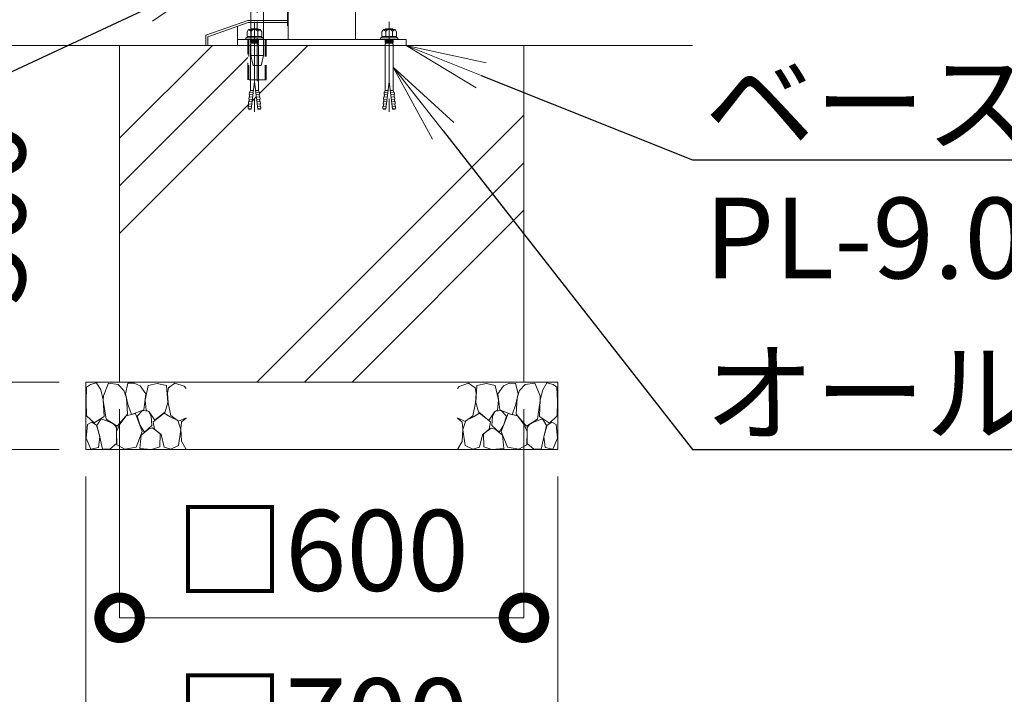
# Model space of a CAD drawing. Extents: x -29 to 16771, y 127 to 12007.
# Drawn here: x 9589 to 11050, y 2703 to 3705 of the extents above; entities that cross this region are included whole.
import ezdxf
from ezdxf import colors
from ezdxf.entities.mleader import LeaderData, LeaderLine
from ezdxf.math import Vec2, Vec3

# ---------------------------------------------------------------- set-up
doc = ezdxf.new("R2010")
doc.units = 0
doc.header["$MEASUREMENT"] = 0
doc.header["$PDMODE"] = 1
doc.linetypes.add('CENTER', pattern=[50.8, 31.75, -6.35, 6.35, -6.35])
doc.linetypes.add('DASHED', pattern=[19.05, 12.7, -6.35])
doc.layers.get('0').update_dxf_attribs({"linetype": 'CONTINUOUS'})
doc.layers.get('DefPoints').update_dxf_attribs({"linetype": 'CONTINUOUS'})
for name, color, linetype, lineweight in [('FRAM3', 1, 'CONTINUOUS', 50), ('ハッチング', 8, 'CONTINUOUS', 5), ('ボルト・ナット', 8, 'CONTINUOUS', 9), ('基準線', 6, 'CENTER', 18), ('外形線', 7, 'CONTINUOUS', 18), ('寸法線', 3, 'CONTINUOUS', 18), ('文字引出', 4, 'CONTINUOUS', 18), ('細線', 8, 'CONTINUOUS', 5), ('落棒・金具類', 8, 'CONTINUOUS', 9), ('隠れ線', 5, 'DASHED', 18)]:
    doc.layers.add(name, color=color, linetype=linetype, lineweight=lineweight)
doc.styles.get("Standard").update_dxf_attribs({"font": 'TXT.SHX', "bigfont": 'bigfont.shx'})
doc.dimstyles.new('40ベース', dxfattribs={"dimscale": 40, "dimtxt": 3, "dimasz": 3, "dimexe": 0, "dimexo": 1, "dimgap": 1, "dimtad": 3, "dimdec": 1, "dimdsep": 46, "dimtxsty": 'STANDARD', "dimblk": 'DOTSMALL', "dimcen": 0, "dimclrd": 256, "dimclre": 256, "dimclrt": 7, "dimadec": 3, "dimazin": 2, "dimtfac": 1, "dimtdec": 1, "dimtix": 1, "dimtmove": 2, "dimatfit": 2, "dimldrblk": 'OPEN', "dimfxl": 1, "dimtolj": 1, "dimlwd": -1, "dimlwe": -1, "dimarcsym": 0})

# ---------------------------------------------------------------- blocks, each defined once
blk = doc.blocks.new('砕石')
at = {"layer": '細線'}
for points in [[(0.319, 1.999), (0.138, 1.947), (0.021, 1.865), (0.009, 1.45), (0.015, 1.007), (0.249, 0.793), (0.546, 0.986), (0.519, 1.486), (0.446, 1.789), (0.319, 1.999)], [(1.138, 1.765), (0.968, 1.947), (0.68, 1.993), (0.525, 1.608), (0.519, 1.468), (0.604, 0.904), (0.938, 0.698), (1.241, 1.056), (1.211, 1.547), (1.138, 1.765)], [(1.623, 1.911), (1.443, 1.987), (1.259, 1.984), (1.186, 1.668), (1.253, 1.359), (1.362, 1.043), (1.733, 1.189), (1.797, 1.673), (1.623, 1.911)], [(2.137, 1.976), (1.869, 1.923), (1.781, 1.527), (1.775, 1.48), (1.805, 1.177), (1.897, 1.128), (2.06, 0.874), (2.37, 1.128), (2.452, 1.411), (2.417, 1.923), (2.137, 1.976)], [(2.947, 1.894), (2.667, 1.993), (2.475, 1.853), (2.44, 1.69), (2.461, 1.401), (2.546, 1.013), (2.777, 0.843), (3, 0.946)], [(3, 1.829), (2.947, 1.894)], [(0.695, 0.831), (0.453, 0.916), (0.331, 0.722), (0.416, 0.37), (0.5, 0.006), (0.719, 0.012), (0.913, 0.182), (0.919, 0.661), (0.846, 0.752), (0.695, 0.831)], [(1.484, 1.08), (1.204, 1.012), (1.016, 0.758), (0.919, 0.534), (0.925, 0.14), (1.162, 0.006), (1.508, 0.067), (1.69, 0.54), (1.484, 1.08)], [(1.957, 0.995), (1.872, 1.147), (1.696, 1.165), (1.532, 0.995), (1.623, 0.722), (1.751, 0.522), (1.975, 0.716), (1.957, 0.995)], [(2.522, 0.977), (2.346, 1.092), (2.018, 0.825), (2.054, 0.607), (2.255, 0.443), (2.346, 0.067), (2.54, 0.006), (2.777, 0.122), (2.843, 0.601), (2.752, 0.868), (2.522, 0.977)], [(3, 0.942), (2.862, 0.825), (2.843, 0.613), (2.862, 0.243), (2.995, 0.018), (3, 0.018)], [(0.313, 0.724), (0.179, 0.817), (0.045, 0.747), (0.003, 0.34), (0.142, 0.006), (0.379, 0.055), (0.416, 0.388), (0.313, 0.724)], [(1.994, 0.643), (1.872, 0.607), (1.654, 0.431), (1.617, 0.031), (1.969, 0), (2.212, 0.079), (2.224, 0.467), (1.994, 0.643)]]:
    blk.add_lwpolyline(points, dxfattribs=at)
blk = doc.blocks.new('_DotSmall')
at = {"layer": 'FRAM3', "color": 0, "const_width": 0.5}
blk.add_lwpolyline([(-0.0625, 0, 1), (0.0625, 0, 1)], format="xyb", close=True, dxfattribs=at)
blk = doc.blocks.new('*D41')
at = {"layer": 'DefPoints', "color": 0, "transparency": 16777216}
for p in [(9737, 3166.5), (10337, 3166.5), (10337, 2816.5)]:
    blk.add_point(p, dxfattribs=at)
at = {"layer": '寸法線', "transparency": 16777216}
for p, q in [((9737, 3126.5), (9737, 2816.5)), ((10337, 3126.5), (10337, 2816.5)), ((9737, 2816.5), (10337, 2816.5))]:
    blk.add_line(p, q, dxfattribs=at)
at = {"layer": '寸法線', "transparency": 16777216, "xscale": 120, "yscale": 120, "zscale": 120, "rotation": 180}
blk.add_blockref('_DotSmall', (9737, 2816.5), dxfattribs=at)
at = {"layer": '寸法線', "transparency": 16777216, "xscale": 120, "yscale": 120, "zscale": 120}
blk.add_blockref('_DotSmall', (10337, 2816.5), dxfattribs=at)
at = {"layer": '寸法線', "color": 7, "transparency": 16777216, "insert": (10037, 2916.5), "char_height": 120, "attachment_point": 5}
blk.add_mtext('\\A1;□600', dxfattribs=at)
blk = doc.blocks.new('_OPEN')
at = {"color": 0, "linetype": 'ByBlock'}
for p, q in [((-1, 0.167), (0, 0)), ((0, 0), (-1, -0.167)), ((0, 0), (-1, 0))]:
    blk.add_line(p, q, dxfattribs=at)
blk = doc.blocks.new('*D42')
at = {"layer": 'DefPoints', "color": 0, "transparency": 16777216}
for p in [(9687, 3066.5), (10387, 3066.5), (10387, 2566.5)]:
    blk.add_point(p, dxfattribs=at)
at = {"layer": '寸法線', "transparency": 16777216}
for p, q in [((9687, 3026.5), (9687, 2566.5)), ((10387, 3026.5), (10387, 2566.5)), ((9687, 2566.5), (10387, 2566.5))]:
    blk.add_line(p, q, dxfattribs=at)
at = {"layer": '寸法線', "transparency": 16777216, "xscale": 120, "yscale": 120, "zscale": 120, "rotation": 180}
blk.add_blockref('_DotSmall', (9687, 2566.5), dxfattribs=at)
at = {"layer": '寸法線', "transparency": 16777216, "xscale": 120, "yscale": 120, "zscale": 120}
blk.add_blockref('_DotSmall', (10387, 2566.5), dxfattribs=at)
at = {"layer": '寸法線', "color": 7, "transparency": 16777216, "insert": (10037, 2666.5), "char_height": 120, "attachment_point": 5}
blk.add_mtext('\\A1;□700', dxfattribs=at)
blk = doc.blocks.new('*D65')
at = {"layer": 'DefPoints', "color": 0, "transparency": 16777216}
for p in [(9737, 3666.5), (9437, 3166.5), (9687, 3166.5)]:
    blk.add_point(p, dxfattribs=at)
at = {"layer": '寸法線', "transparency": 16777216}
for p, q in [((9697, 3666.5), (9437, 3666.5)), ((9437, 3666.5), (9437, 3166.5)), ((9647, 3166.5), (9437, 3166.5))]:
    blk.add_line(p, q, dxfattribs=at)
at = {"layer": '寸法線', "transparency": 16777216, "xscale": 120, "yscale": 120, "zscale": 120}
for p, rotation in [((9437, 3666.5), 90), ((9437, 3166.5), 270)]:
    blk.add_blockref('_DotSmall', p, dxfattribs=dict(at, rotation=rotation))
at = {"layer": '寸法線', "color": 7, "transparency": 16777216, "insert": (9537, 3416.5), "char_height": 120, "attachment_point": 5, "rotation": 90}
blk.add_mtext('\\A1;500', dxfattribs=at)
blk = doc.blocks.new('*D66')
at = {"layer": 'DefPoints', "color": 0, "transparency": 16777216}
for p in [(9687, 3166.5), (9437, 3066.5), (9687, 3066.5)]:
    blk.add_point(p, dxfattribs=at)
at = {"layer": '寸法線', "transparency": 16777216}
for p, q in [((9437, 3166.5), (9437, 3286.5)), ((9647, 3166.5), (9437, 3166.5)), ((9437, 3166.5), (9437, 3066.5)), ((9647, 3066.5), (9437, 3066.5)), ((9437, 3066.5), (9437, 2946.5))]:
    blk.add_line(p, q, dxfattribs=at)
at = {"layer": '寸法線', "transparency": 16777216, "xscale": 120, "yscale": 120, "zscale": 120}
for p, rotation in [((9437, 3166.5), 270), ((9437, 3066.5), 90)]:
    blk.add_blockref('_DotSmall', p, dxfattribs=dict(at, rotation=rotation))
at = {"layer": '寸法線', "color": 7, "transparency": 16777216, "insert": (9337, 3116.5), "char_height": 120, "attachment_point": 5, "rotation": 90}
blk.add_mtext('\\A1;100', dxfattribs=at)

msp = doc.modelspace()

# ---------------------------------------------------------------- hatches: boundary and pattern name
at = {"layer": 'ハッチング', "ltscale": 1000}
h = msp.add_hatch(dxfattribs=at)
h.set_pattern_fill('PLAST', color=256, scale=1600, angle=45, style=0)
h.set_pattern_definition([(45, (-83869.95, 16129.25), (-282.8427, 282.8427), []), (45, (-83905.3, 16164.6), (-282.8427, 282.8427), []), (45, (-83940.66, 16199.96), (-282.8427, 282.8427), [])])
h.paths.add_polyline_path([(10337.0000003, 3666.5000006), (10143.0006682, 3666.5000006), (10143.0006682, 3599.750888), (10143.8229517, 3596.9834559), (10144.4108228, 3597.0348879), (10144.7132186, 3593.5784883), (10144.4277432, 3590.0706566), (10145.0156144, 3590.1220887), (10145.3180101, 3586.6656891), (10145.0325348, 3583.1578574), (10145.6204059, 3583.2092895), (10145.9228017, 3579.7528899), (10145.6373264, 3576.2450582), (10146.2251975, 3576.2964902), (10146.5980743, 3572.0344882), (10141.9132756, 3571.6246214), (10137.0000003, 3612.8910333), (10132.086725, 3571.6246214), (10127.9897973, 3571.9830561), (10127.4724073, 3572.8400906), (10127.7748031, 3576.2964902), (10128.66507, 3579.7014578), (10128.0771989, 3579.7528899), (10128.3795947, 3583.2092895), (10129.2698615, 3586.614257), (10128.6819904, 3586.6656891), (10128.9843862, 3590.1220887), (10129.8746531, 3593.5270563), (10129.286782, 3593.5784883), (10129.5891778, 3597.0348879), (10130.1770489, 3596.9834559), (10130.9993323, 3599.750888), (10130.9993323, 3666.5000006), (9954.6000003, 3666.5000006), (9954.6000003, 3615.4881559), (9943.0006682, 3615.4881559), (9943.0006682, 3599.750888), (9943.8229517, 3596.9834559), (9944.4108228, 3597.0348879), (9944.7132186, 3593.5784883), (9944.4277432, 3590.0706566), (9945.0156144, 3590.1220887), (9945.3180101, 3586.6656891), (9945.0325348, 3583.1578574), (9945.6204059, 3583.2092895), (9945.9228017, 3579.7528899), (9945.6373264, 3576.2450582), (9946.2251975, 3576.2964902), (9946.5980743, 3572.0344882), (9941.9132756, 3571.6246214), (9937.0000003, 3612.8910333), (9932.086725, 3571.6246214), (9927.9897973, 3571.9830561), (9927.4724073, 3572.8400906), (9927.7748031, 3576.2964902), (9928.66507, 3579.7014578), (9928.0771989, 3579.7528899), (9928.3795947, 3583.2092895), (9929.2698615, 3586.614257), (9928.6819904, 3586.6656891), (9928.9843862, 3590.1220887), (9929.8746531, 3593.5270563), (9929.286782, 3593.5784883), (9929.5891778, 3597.0348879), (9930.1770489, 3596.9834559), (9930.9993323, 3599.750888), (9930.9993323, 3615.4881559), (9927.4000003, 3615.4881559), (9927.4000003, 3666.5000006), (9737.0000003, 3666.5000006), (9737.0000003, 3166.5000006), (10337.0000003, 3166.5000006)])

# ---------------------------------------------------------------- linework, layer by layer
at = {"layer": 'ボルト・ナット'}
for p, q in [((9928.290528, 3689.999314), (9932.080694, 3687.832724)), ((9932.080694, 3687.832724), (9934.7879554, 3689.999314)), ((9932.080694, 3687.832724), (9932.080694, 3679.5623578)), ((9941.9193066, 3687.832724), (9939.2120451, 3689.999314)), ((9945.7094726, 3689.999314), (9941.9193066, 3687.832724)), ((9941.9193066, 3687.832724), (9941.9193066, 3679.5623578)), ((10128.290528, 3689.999314), (10132.080694, 3687.832724)), ((10132.080694, 3687.832724), (10134.7879554, 3689.999314)), ((10132.080694, 3687.832724), (10132.080694, 3679.5623578)), ((10141.9193066, 3687.832724), (10139.2120451, 3689.999314)), ((10145.7094726, 3689.999314), (10141.9193066, 3687.832724)), ((10141.9193066, 3687.832724), (10141.9193066, 3679.5623578)), ((9924.2296358, 3677.6665907), (9927.7490757, 3679.5623578)), ((9927.7490757, 3679.5623578), (9937.0000003, 3679.5623578)), ((9930.9977894, 3674.1458815), (9937.0000003, 3674.1458815)), ((9931.8099679, 3672.2501151), (9931.8099679, 3673.0625861)), ((9931.9225766, 3669.7001894), (9931.9225766, 3670.8959961)), ((9931.9225766, 3669.7001894), (9937.0000003, 3669.7001894)), ((9946.2509249, 3679.5623578), (9937.0000003, 3679.5623578)), ((9943.0022112, 3674.1458815), (9937.0000003, 3674.1458815)), ((9942.0774239, 3669.7001894), (9937.0000003, 3669.7001894)), ((9942.0774239, 3669.7001894), (9942.0774239, 3670.8959961)), ((9942.1900327, 3672.2501151), (9942.1900327, 3673.0625861)), ((9949.7703648, 3677.6665907), (9946.2509249, 3679.5623578)), ((10124.2296358, 3677.6665907), (10127.7490757, 3679.5623578)), ((10127.7490757, 3679.5623578), (10137.0000003, 3679.5623578)), ((10130.9977894, 3674.1458815), (10137.0000003, 3674.1458815)), ((10131.8099679, 3672.2501151), (10131.8099679, 3673.0625861)), ((10131.9225766, 3669.7001894), (10131.9225766, 3670.8959961)), ((10131.9225766, 3669.7001894), (10137.0000003, 3669.7001894)), ((10146.2509249, 3679.5623578), (10137.0000003, 3679.5623578)), ((10143.0022112, 3674.1458815), (10137.0000003, 3674.1458815)), ((10142.0774239, 3669.7001894), (10137.0000003, 3669.7001894)), ((10142.0774239, 3669.7001894), (10142.0774239, 3670.8959961)), ((10142.1900327, 3672.2501151), (10142.1900327, 3673.0625861)), ((10149.7703648, 3677.6665907), (10146.2509249, 3679.5623578)), ((9932.086725, 3571.6246214), (9937.0000003, 3612.8910333)), ((9941.9132756, 3571.6246214), (9937.0000003, 3612.8910333)), ((10132.086725, 3571.6246214), (10137.0000003, 3612.8910333)), ((10141.9132756, 3571.6246214), (10137.0000003, 3612.8910333)), ((9929.286782, 3593.5784883), (9929.5891778, 3597.0348879)), ((9929.5891778, 3597.0348879), (9929.286782, 3593.5784883)), ((9929.5891778, 3597.0348879), (9935.0551933, 3596.5566735)), ((9930.1770489, 3596.9834559), (9930.9993323, 3599.750888)), ((9935.4355039, 3599.750888), (9930.9993323, 3599.750888)), ((9938.5644967, 3599.750888), (9943.0006682, 3599.750888)), ((9944.4108228, 3597.0348879), (9938.9448073, 3596.5566735)), ((9943.8229517, 3596.9834559), (9943.0006682, 3599.750888)), ((9944.4108228, 3597.0348879), (9944.7132186, 3593.5784883)), ((9944.7132186, 3593.5784883), (9944.4108228, 3597.0348879)), ((10129.5891778, 3597.0348879), (10129.286782, 3593.5784883)), ((10129.286782, 3593.5784883), (10129.5891778, 3597.0348879)), ((10129.5891778, 3597.0348879), (10135.0551933, 3596.5566735)), ((10130.1770489, 3596.9834559), (10130.9993323, 3599.750888)), ((10135.4355039, 3599.750888), (10130.9993323, 3599.750888)), ((10138.5644967, 3599.750888), (10143.0006682, 3599.750888)), ((10144.4108228, 3597.0348879), (10138.9448073, 3596.5566735)), ((10143.8229517, 3596.9834559), (10143.0006682, 3599.750888)), ((10144.7132186, 3593.5784883), (10144.4108228, 3597.0348879)), ((10144.4108228, 3597.0348879), (10144.7132186, 3593.5784883)), ((9928.3795947, 3583.2092895), (9928.0771989, 3579.7528899)), ((9928.0771989, 3579.7528899), (9933.0031836, 3579.321922)), ((9928.3626742, 3576.2450582), (9928.66507, 3579.7014578)), ((9928.3795947, 3583.2092895), (9933.4135855, 3582.7688723)), ((9928.9843862, 3590.1220887), (9928.6819904, 3586.6656891)), ((9928.6819904, 3586.6656891), (9933.8239874, 3586.2158226)), ((9928.9674658, 3583.1578574), (9929.2698615, 3586.614257)), ((9928.9843862, 3590.1220887), (9934.2343894, 3589.6627729)), ((9929.286782, 3593.5784883), (9934.6447913, 3593.1097232)), ((9929.5722573, 3590.0706566), (9929.8746531, 3593.5270563)), ((9944.7132186, 3593.5784883), (9939.3552092, 3593.1097232)), ((9945.0156144, 3590.1220887), (9939.7656112, 3589.6627729)), ((9945.3180101, 3586.6656891), (9940.1760131, 3586.2158226)), ((9945.6204059, 3583.2092895), (9940.5864151, 3582.7688723)), ((9945.9228017, 3579.7528899), (9940.996817, 3579.321922)), ((9944.4277432, 3590.0706566), (9944.1253475, 3593.5270563)), ((9945.0325348, 3583.1578574), (9944.730139, 3586.614257)), ((9945.0156144, 3590.1220887), (9945.3180101, 3586.6656891)), ((9945.6373264, 3576.2450582), (9945.3349306, 3579.7014578)), ((9945.6204059, 3583.2092895), (9945.9228017, 3579.7528899)), ((10128.3795947, 3583.2092895), (10128.0771989, 3579.7528899)), ((10128.0771989, 3579.7528899), (10133.0031836, 3579.321922)), ((10128.3626742, 3576.2450582), (10128.66507, 3579.7014578)), ((10128.3795947, 3583.2092895), (10133.4135855, 3582.7688723)), ((10128.9843862, 3590.1220887), (10128.6819904, 3586.6656891)), ((10128.6819904, 3586.6656891), (10133.8239874, 3586.2158226)), ((10128.9674658, 3583.1578574), (10129.2698615, 3586.614257)), ((10128.9843862, 3590.1220887), (10134.2343894, 3589.6627729)), ((10129.286782, 3593.5784883), (10134.6447913, 3593.1097232)), ((10129.5722573, 3590.0706566), (10129.8746531, 3593.5270563)), ((10144.7132186, 3593.5784883), (10139.3552092, 3593.1097232)), ((10145.0156144, 3590.1220887), (10139.7656112, 3589.6627729)), ((10145.3180101, 3586.6656891), (10140.1760131, 3586.2158226)), ((10145.6204059, 3583.2092895), (10140.5864151, 3582.7688723)), ((10145.9228017, 3579.7528899), (10140.996817, 3579.321922)), ((10144.4277432, 3590.0706566), (10144.1253475, 3593.5270563)), ((10145.0325348, 3583.1578574), (10144.730139, 3586.614257)), ((10145.0156144, 3590.1220887), (10145.3180101, 3586.6656891)), ((10145.6373264, 3576.2450582), (10145.3349306, 3579.7014578)), ((10145.6204059, 3583.2092895), (10145.9228017, 3579.7528899)), ((9927.7748031, 3576.2964902), (9927.4724073, 3572.8400906)), ((9927.4724073, 3572.8400906), (9932.1823797, 3572.4280214)), ((9927.7748031, 3576.2964902), (9932.5927816, 3575.8749717)), ((9928.0581644, 3572.7644953), (9927.9897973, 3571.9830561)), ((9927.9897973, 3571.9830561), (9932.086725, 3571.6246214)), ((9928.0581644, 3572.7644953), (9928.0602784, 3572.7886586)), ((9946.2251975, 3576.2964902), (9941.407219, 3575.8749717)), ((9946.5275933, 3572.8400906), (9941.8176209, 3572.4280214)), ((9946.0102032, 3571.9830561), (9941.9132756, 3571.6246214)), ((9945.9418362, 3572.7644953), (9945.9397222, 3572.7886586)), ((9945.9418362, 3572.7644953), (9946.0102032, 3571.9830561)), ((9946.2251975, 3576.2964902), (9946.5275933, 3572.8400906)), ((10127.7748031, 3576.2964902), (10127.4724073, 3572.8400906)), ((10127.4724073, 3572.8400906), (10132.1823797, 3572.4280214)), ((10127.7748031, 3576.2964902), (10132.5927816, 3575.8749717)), ((10128.0581644, 3572.7644953), (10127.9897973, 3571.9830561)), ((10127.9897973, 3571.9830561), (10132.086725, 3571.6246214)), ((10128.0581644, 3572.7644953), (10128.0602784, 3572.7886586)), ((10146.2251975, 3576.2964902), (10141.407219, 3575.8749717)), ((10146.5275933, 3572.8400906), (10141.8176209, 3572.4280214)), ((10146.0102032, 3571.9830561), (10141.9132756, 3571.6246214)), ((10145.9418362, 3572.7644953), (10145.9397222, 3572.7886586)), ((10145.9418362, 3572.7644953), (10146.0102032, 3571.9830561)), ((10146.2251975, 3576.2964902), (10146.5275933, 3572.8400906))]:
    msp.add_line(p, q, dxfattribs=at)
for points in [[(9926.1247188, 3679.5623578), (9926.1247188, 3686.7494286), (9928.290528, 3689.999314), (9945.7094726, 3689.999314), (9947.8752818, 3686.7494286), (9947.8752818, 3679.5623578)], [(10147.8752818, 3679.5623578), (10147.8752818, 3686.7494286), (10145.7094726, 3689.999314), (10128.290528, 3689.999314), (10126.1247188, 3686.7494286), (10126.1247188, 3679.5623578)], [(9949.7703648, 3675.5000006), (9924.2296358, 3675.5000006), (9924.2296358, 3677.6665907), (9949.7703648, 3677.6665907)], [(9930.9977894, 3670.8959961), (9943.0022112, 3670.8959961), (9943.0022112, 3672.2501151), (9930.9977894, 3672.2501151)], [(10124.2296358, 3675.5000006), (10149.7703648, 3675.5000006), (10149.7703648, 3677.6665907), (10124.2296358, 3677.6665907)], [(10143.0022112, 3670.8959961), (10130.9977894, 3670.8959961), (10130.9977894, 3672.2501151), (10143.0022112, 3672.2501151)]]:
    msp.add_lwpolyline(points, close=True, dxfattribs=at)
for points in [[(9930.9977894, 3689.999314), (9932.080694, 3691.3534324), (9941.9193066, 3691.3534324), (9943.0022112, 3689.999314)], [(10143.0022112, 3689.999314), (10141.9193066, 3691.3534324), (10132.080694, 3691.3534324), (10130.9977894, 3689.999314)], [(9943.0022112, 3675.5000006), (9943.0022112, 3673.0625861), (9930.9977894, 3673.0625861), (9930.9977894, 3675.5000006)], [(9930.9993323, 3599.750888), (9930.9993323, 3668.3169452), (9931.9225766, 3669.7001894)], [(9942.0774239, 3669.7001894), (9943.0006682, 3668.3169452), (9943.0006682, 3599.750888)], [(10130.9977894, 3675.5000006), (10130.9977894, 3673.0625861), (10143.0022112, 3673.0625861), (10143.0022112, 3675.5000006)], [(10131.9225766, 3669.7001894), (10130.9993323, 3668.3169452), (10130.9993323, 3599.750888)], [(10143.0006682, 3599.750888), (10143.0006682, 3668.3169452), (10142.0774239, 3669.7001894)]]:
    msp.add_lwpolyline(points, dxfattribs=at)
at = {"layer": '基準線', "ltscale": 2}
msp.add_line((9941.0000003, 3981.5000006), (9941.0000003, 3600.4881559), dxfattribs=at)
at = {"layer": '基準線', "ltscale": 3}
for p, q in [((9986.0000003, 3765.5000006), (9986.0000003, 3695.5000006)), ((9937.0000003, 3701.3534324), (9937.0000003, 3561.6246214)), ((10137.0000003, 3701.3534324), (10137.0000003, 3561.6246214))]:
    msp.add_line(p, q, dxfattribs=at)
at = {"layer": '外形線'}
for p, q in [((9912.0000003, 3675.5000006), (9912.0000003, 3695.021493)), ((10587.0000003, 3666.5000006), (3889.0000003, 3666.5000006)), ((9867.7000003, 3666.5000006), (9864.7000003, 3666.5000006))]:
    msp.add_line(p, q, dxfattribs=at)
for points in [[(9987.0000003, 3675.5000006), (9987.0000003, 5256.5000006), (10087.0000003, 5256.5000006), (10087.0000003, 3675.5000006)], [(9987.0000003, 3700.5000006), (9927.5141377, 3700.5000006), (9867.7000003, 3679.3778333), (9867.7000003, 3666.5000006), (9864.7000003, 3666.5000006), (9864.7000003, 3681.5000006), (9927.0000003, 3703.5000006), (9987.0000003, 3703.5000006)]]:
    msp.add_lwpolyline(points, dxfattribs=at)
msp.add_lwpolyline([(9912.0000003, 3666.5000006), (9912.0000003, 3675.5000006), (10162.0000003, 3675.5000006), (10162.0000003, 3666.5000006)], close=True, dxfattribs=at)
at = {"layer": '細線'}
msp.add_lwpolyline([(10337.0000003, 3666.5000006), (10337.0000003, 3166.5000006), (9737.0000003, 3166.5000006), (9737.0000003, 3666.5000006)], dxfattribs=at)
msp.add_lwpolyline([(9687.0000003, 3066.5000006), (9687.0000003, 3166.5000006), (10387.0000003, 3166.5000006), (10387.0000003, 3066.5000006)], close=True, dxfattribs=at)
at = {"layer": '落棒・金具類'}
msp.add_line((9950.5000003, 3651.5000006), (9931.5000003, 3651.5000006), dxfattribs=at)
msp.add_lwpolyline([(9931.5000003, 3796.5000006), (9931.5000003, 3651.5000006), (9935.0000003, 3636.5000006), (9947.0000003, 3636.5000006), (9950.5000003, 3651.5000006), (9950.5000003, 3796.5000006)], dxfattribs=at)
at = {"layer": '隠れ線', "ltscale": 2}
for p, q in [((9928.9000003, 3675.5000006), (9928.9000003, 3615.4881559)), ((9953.1000003, 3675.5000006), (9953.1000003, 3615.4881559))]:
    msp.add_line(p, q, dxfattribs=at)
msp.add_lwpolyline([(9954.6000003, 3675.5000006), (9954.6000003, 3615.4881559), (9927.4000003, 3615.4881559), (9927.4000003, 3675.5000006)], dxfattribs=at)

# ---------------------------------------------------------------- block references
at = {"layer": '文字引出', "xscale": 49.5, "yscale": 49.5, "zscale": 49.5}
msp.add_blockref('砕石', (9687.0000003, 3066.5000006), dxfattribs=at)
at = {"layer": '文字引出', "xscale": -49.49999999999957, "yscale": 49.5, "zscale": 49.5, "rotation": 0.0508457545992425}
msp.add_blockref('砕石', (10387.0000003, 3066.5000006), dxfattribs=at)

# ---------------------------------------------------------------- dimensions: what is measured, and where the dimension line sits
at = {"layer": '寸法線'}
for base, p1, p2, override, picture, middle in [((9437.0000003, 3166.5000006), (9737.0000003, 3666.5000006), (9687.0000003, 3166.5000006), {"dimtad": 4, "dimdec": 6}, '*D65', (9537.0000003, 3416.5000006)), ((9437.0000003, 3066.5000006), (9687.0000003, 3166.5000006), (9687.0000003, 3066.5000006), {"dimdec": 6}, '*D66', (9337.0000003, 3116.5000006))]:
    dim = msp.add_linear_dim(base=base, p1=p1, p2=p2, angle=90, dimstyle='40ベース', override=override, dxfattribs=at)
    dim.commit()
    dim.dimension.update_dxf_attribs({"geometry": picture, "text_midpoint": middle})
for base, p1, p2, picture, middle in [((10337.0000002868, 2816.5000005971), (9737.0000002868, 3166.5000005971), (10337.0000002868, 3166.5000005971), '*D41', (10037.0000002868, 2916.5000005971)), ((10387.0000002868, 2566.5000005971), (9687.0000002868, 3066.5000005971), (10387.0000002868, 3066.5000005971), '*D42', (10037.0000002868, 2666.5000005971))]:
    dim = msp.add_linear_dim(base=base, p1=p1, p2=p2, text='□<>', dimstyle='40ベース', override={"dimdec": 6}, dxfattribs=at)
    dim.commit()
    dim.dimension.update_dxf_attribs({"geometry": picture, "text_midpoint": middle})

# ---------------------------------------------------------------- leaders
at = {"layer": '文字引出'}
ml = msp.add_multileader_mtext('Standard', dxfattribs=at)
ml.set_content('\\A1;{\\C7;前ストッパー\\PL-8×50×50}', color=256, style='STANDARD')
ml.set_leader_properties()
ml.set_arrow_properties(name='OPEN')
ml.build(insert=Vec2(0, 0))
ml.multileader.update_dxf_attribs({"text_left_attachment_type": 6, "text_right_attachment_type": 6, "dogleg_length": 0.36, "arrow_head_size": 120, "scale": 40})
ctx = ml.context
ctx.base_point, ctx.scale, ctx.char_height, ctx.arrow_head_size, ctx.landing_gap_size, ctx.plane_origin = Vec3(8066.4000003, 3421.5000006), 40, 120, 120, 3.6, Vec3(7189.26613, 6086.4076529)
ctx.left_attachment, ctx.right_attachment = 6, 6
notes = []
notes.append((ctx, [(1, (1, 1, 0), (9136.0000003, 3421.5000006), (-1, 0), 14.4, [(0, [(9886.0000003, 3771.5000006)], 0, [])])]))
ctx.mtext.insert, ctx.mtext.flow_direction = Vec3(8070.0000003, 3565.5000006), 5
ml = msp.add_multileader_mtext('Standard', dxfattribs=at)
ml.set_content('\\A1;{\\C7;ベースプレート：\\PPL-9.0\u3000SS400}', color=256, style='STANDARD')
ml.set_leader_properties()
ml.set_arrow_properties(name='OPEN')
ml.build(insert=Vec2(0, 0))
ml.multileader.update_dxf_attribs({"text_left_attachment_type": 6, "text_right_attachment_type": 6, "dogleg_length": 0.36, "arrow_head_size": 120, "scale": 40})
ctx = ml.context
ctx.base_point, ctx.scale, ctx.char_height, ctx.arrow_head_size, ctx.landing_gap_size, ctx.plane_origin = Vec3(10601.4000003, 3496.5000006), 40, 120, 120, 3.6, Vec3(7879.470681, 7134.8683066)
ctx.left_attachment, ctx.right_attachment = 6, 6
notes.append((ctx, [(0, (1, 1, 0), (10587.0000003, 3496.5000006), (1, 0), 14.4, [(0, [(10162.0000003, 3666.5000006)], 0, [])])]))
ctx.mtext.insert, ctx.mtext.flow_direction = Vec3(10605.0000003, 3640.5000006), 5
ml = msp.add_multileader_mtext('Standard', dxfattribs=at)
ml.set_content('\\A1;{\\C7;オールアンカー M12}', color=256, style='STANDARD')
ml.set_leader_properties()
ml.set_arrow_properties(name='OPEN')
ml.build(insert=Vec2(0, 0))
ml.multileader.update_dxf_attribs({"text_left_attachment_type": 6, "text_right_attachment_type": 6, "dogleg_length": 0.36, "arrow_head_size": 120, "scale": 40})
ctx = ml.context
ctx.base_point, ctx.scale, ctx.char_height, ctx.arrow_head_size, ctx.landing_gap_size, ctx.plane_origin = Vec3(10601.4000003, 3066.5000006), 40, 120, 120, 3.6, Vec3(7879.470681, 6704.8683066)
ctx.left_attachment, ctx.right_attachment = 6, 6
notes.append((ctx, [(0, (1, 1, 0), (10587.0000003, 3066.5000006), (1, 0), 14.4, [(0, [(10143.0006682, 3634.0339166)], 0, [])])]))
ctx.mtext.insert, ctx.mtext.flow_direction = Vec3(10605.0000003, 3210.5000006), 5
for ctx, leaders in notes:
    for number, flags, end, landing, length, lines in leaders:
        leader = LeaderData()
        leader.index, (leader.has_last_leader_line, leader.has_dogleg_vector, leader.attachment_direction) = number, flags
        leader.last_leader_point, leader.dogleg_vector, leader.dogleg_length = Vec3(end), Vec3(landing), length
        for number, points, colour, breaks in lines:
            line = LeaderLine()
            line.index, line.vertices, line.color, line.breaks = number, Vec3.list(points), colors.encode_raw_color(colour), breaks
            leader.lines.append(line)
        ctx.leaders.append(leader)

doc.saveas('drawing.dxf')
